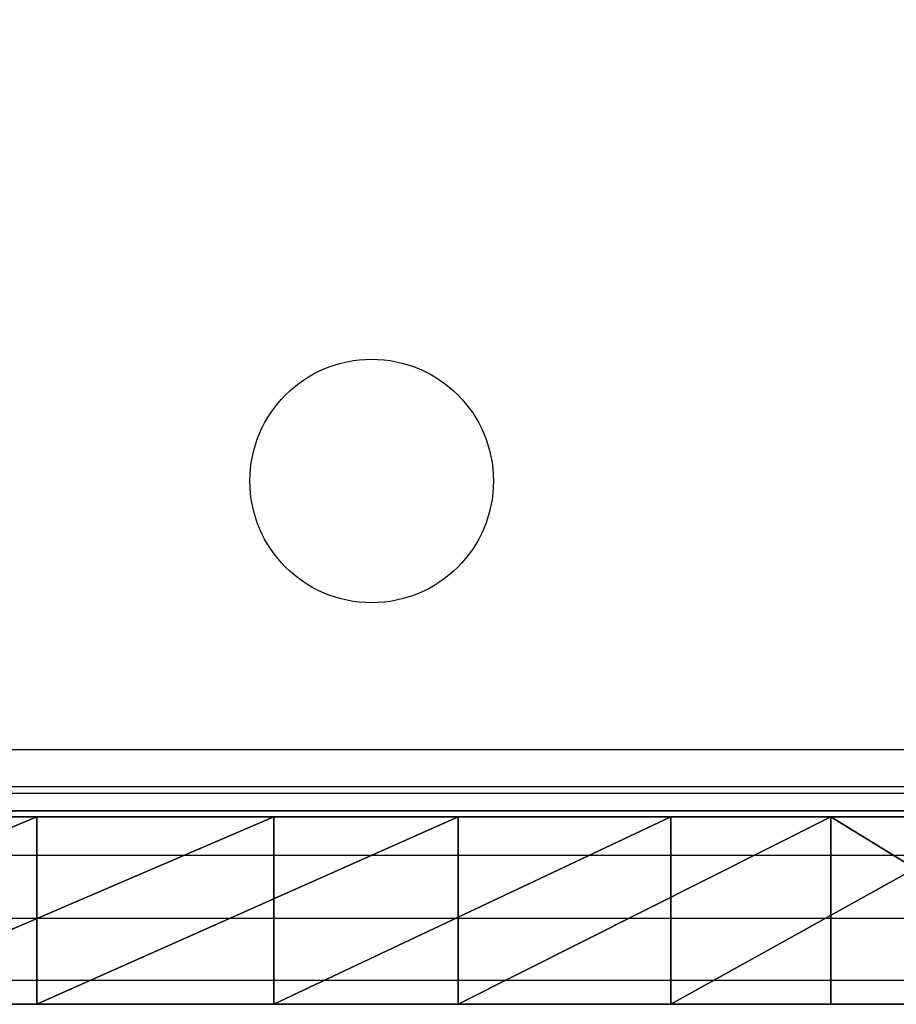
# Model space of a CAD drawing. Units: centimetres. Extents: x -215 to 215, y -194 to 195.
# Drawn here: x -44 to -37, y -43 to -35 of the extents above; entities that cross this region are included whole.
import ezdxf

# ---------------------------------------------------------------- set-up
doc = ezdxf.new("R2010")
doc.units = ezdxf.units.CM
doc.header["$LTSCALE"] = 2.54
doc.layers.get('0').update_dxf_attribs({"true_color": 0xff5454})
doc.layers.add('VP-DIM', color=7, linetype='Continuous')
doc.layers.add('VP-EQ', color=7, linetype='Continuous', true_color=0x8a3492)

# ---------------------------------------------------------------- blocks, each defined once
blk = doc.blocks.new('Grupuj_26')
at = {"color": 0}
mesh = blk.add_polyface(dxfattribs=at)
corners = [(11.8324, 1.5, 0.5897), (19.0629, 1.5, 0.2249), (15.4271, 1.5), (22.5575, 1.5, 1.2533), (8.4591, 1.5, 1.9646), (25.7356, 1.5, 3.0335), (5.4762, 1.5, 4.0556), (28.438, 1.5, 5.4762), (3.0335, 1.5, 6.7579), (30.529, 1.5, 8.4591), (1.2533, 1.5, 9.9361), (31.9038, 1.5, 11.8324), (0.2249, 1.5, 13.4307), (32.4936, 1.5, 15.4271), (0, 1.5, 17.0665), (32.2686, 1.5, 19.0629), (0.5897, 1.5, 20.6612), (31.2403, 1.5, 22.5575), (1.9646, 1.5, 24.0345), (29.4601, 1.5, 25.7356), (4.0556, 1.5, 27.0173), (27.0173, 1.5, 28.438), (6.7579, 1.5, 29.4601), (24.0345, 1.5, 30.529), (9.9361, 1.5, 31.2403), (20.6612, 1.5, 31.9038), (13.4307, 1.5, 32.2686), (17.0665, 1.5, 32.4936)]
mesh.append_faces([[corners[k] for k in face] for face in [(0, 1, 2), (25, 26, 27)]], dxfattribs={"vtx0": -1, "color": 0})
mesh.append_faces([[corners[k] for k in face] for face in [(1, 0, 3), (3, 4, 5), (5, 6, 7), (7, 8, 9), (9, 10, 11), (11, 12, 13), (13, 14, 15), (15, 16, 17), (17, 18, 19), (19, 20, 21), (21, 22, 23), (23, 24, 25)]], dxfattribs={"vtx0": -1, "vtx1": -1, "color": 0})
mesh.append_faces([[corners[k] for k in face] for face in [(3, 0, 4), (5, 4, 6), (7, 6, 8), (9, 8, 10), (11, 10, 12), (13, 12, 14), (15, 14, 16), (17, 16, 18), (19, 18, 20), (21, 20, 22), (23, 22, 24), (25, 24, 26)]], dxfattribs={"vtx0": -1, "vtx2": -1, "color": 0})
at = {"color": 28, "true_color": 0x301b02}
mesh = blk.add_polyface(dxfattribs=at)
corners = [(20.6612, 0, 31.9038), (17.0665, 1.5, 32.4936), (17.0665, 0, 32.4936), (20.6612, 1.5, 31.9038)]
mesh.append_faces([[corners[k] for k in face] for face in [(0, 1, 2), (1, 0, 3)]], dxfattribs={"vtx0": -1, "color": 28})
mesh = blk.add_polyface(dxfattribs=at)
corners = [(19.0629, 1.5, 0.2249), (22.5575, 0, 1.2533), (19.0629, 0, 0.2249), (22.5575, 1.5, 1.2533)]
mesh.append_faces([[corners[k] for k in face] for face in [(0, 1, 2), (1, 0, 3)]], dxfattribs={"vtx0": -1, "color": 28})
mesh = blk.add_polyface(dxfattribs=at)
corners = [(24.0345, 0, 30.529), (20.6612, 1.5, 31.9038), (20.6612, 0, 31.9038), (24.0345, 1.5, 30.529)]
mesh.append_faces([[corners[k] for k in face] for face in [(0, 1, 2), (1, 0, 3)]], dxfattribs={"vtx0": -1, "color": 28})
mesh = blk.add_polyface(dxfattribs=at)
corners = [(22.5575, 1.5, 1.2533), (25.7356, 0, 3.0335), (22.5575, 0, 1.2533), (25.7356, 1.5, 3.0335)]
mesh.append_faces([[corners[k] for k in face] for face in [(0, 1, 2), (1, 0, 3)]], dxfattribs={"vtx0": -1, "color": 28})
mesh = blk.add_polyface(dxfattribs=at)
corners = [(27.0173, 0, 28.438), (24.0345, 1.5, 30.529), (24.0345, 0, 30.529), (27.0173, 1.5, 28.438)]
mesh.append_faces([[corners[k] for k in face] for face in [(0, 1, 2), (1, 0, 3)]], dxfattribs={"vtx0": -1, "color": 28})
mesh = blk.add_polyface(dxfattribs=at)
corners = [(25.7356, 1.5, 3.0335), (28.438, 0, 5.4762), (25.7356, 0, 3.0335), (28.438, 1.5, 5.4762)]
mesh.append_faces([[corners[k] for k in face] for face in [(0, 1, 2), (1, 0, 3)]], dxfattribs={"vtx0": -1, "color": 28})
mesh = blk.add_polyface(dxfattribs=at)
corners = [(29.4601, 1.5, 25.7356), (27.0173, 0, 28.438), (29.4601, 0, 25.7356), (27.0173, 1.5, 28.438)]
mesh.append_faces([[corners[k] for k in face] for face in [(0, 1, 2), (1, 0, 3)]], dxfattribs={"vtx0": -1, "color": 28})
at = {"color": 0}
mesh = blk.add_polyface(dxfattribs=at)
corners = [(19.0629, 0, 0.2249), (11.8324, 0, 0.5897), (15.4271, 0), (22.5575, 0, 1.2533), (8.4591, 0, 1.9646), (25.7356, 0, 3.0335), (5.4762, 0, 4.0556), (28.438, 0, 5.4762), (3.0335, 0, 6.7579), (30.529, 0, 8.4591), (1.2533, 0, 9.9361), (31.9038, 0, 11.8324), (0.2249, 0, 13.4307), (32.4936, 0, 15.4271), (0, 0, 17.0665), (32.2686, 0, 19.0629), (0.5897, 0, 20.6612), (31.2403, 0, 22.5575), (1.9646, 0, 24.0345), (29.4601, 0, 25.7356), (4.0556, 0, 27.0173), (27.0173, 0, 28.438), (6.7579, 0, 29.4601), (24.0345, 0, 30.529), (9.9361, 0, 31.2403), (20.6612, 0, 31.9038), (13.4307, 0, 32.2686), (17.0665, 0, 32.4936)]
mesh.append_faces([[corners[k] for k in face] for face in [(0, 1, 2), (26, 25, 27)]], dxfattribs={"vtx0": -1, "color": 0})
mesh.append_faces([[corners[k] for k in face] for face in [(1, 3, 4), (4, 5, 6), (6, 7, 8), (8, 9, 10), (10, 11, 12), (12, 13, 14), (14, 15, 16), (16, 17, 18), (18, 19, 20), (20, 21, 22), (22, 23, 24), (24, 25, 26)]], dxfattribs={"vtx0": -1, "vtx1": -1, "color": 0})
mesh.append_faces([[corners[k] for k in face] for face in [(1, 0, 3), (4, 3, 5), (6, 5, 7), (8, 7, 9), (10, 9, 11), (12, 11, 13), (14, 13, 15), (16, 15, 17), (18, 17, 19), (20, 19, 21), (22, 21, 23), (24, 23, 25)]], dxfattribs={"vtx0": -1, "vtx2": -1, "color": 0})
blk = doc.blocks.new('ko_o')
at = {"color": 18, "true_color": 0x020202}
blk.add_blockref('Grupuj_26', (0, 0), dxfattribs=at)
blk = doc.blocks.new('Grupuj_27')
at = {"color": 0}
mesh = blk.add_polyface(dxfattribs=at)
corners = [(114.9, 0, 1.5), (0, 81.9, 1.5), (0, 0, 1.5), (114.9, 81.9, 1.5)]
mesh.append_faces([[corners[k] for k in face] for face in [(0, 1, 2), (1, 0, 3)]], dxfattribs={"vtx0": -1, "color": 0})
mesh = blk.add_polyface(dxfattribs=at)
corners = [(114.9, 81.9), (0, 0), (0, 81.9), (114.9, 0)]
mesh.append_faces([[corners[k] for k in face] for face in [(0, 1, 2), (1, 0, 3)]], dxfattribs={"vtx0": -1, "color": 0})
at = {"color": 28, "true_color": 0x301b02}
mesh = blk.add_polyface(dxfattribs=at)
corners = [(114.9, 0, 1.5), (0, 0), (114.9, 0), (0, 0, 1.5)]
mesh.append_faces([[corners[k] for k in face] for face in [(0, 1, 2), (1, 0, 3)]], dxfattribs={"vtx0": -1, "color": 28})
blk = doc.blocks.new('Grupuj_2')
at = {"color": 18, "true_color": 0x020202}
blk.add_blockref('Grupuj_27', (7.5913, 3.5941, 8.5), dxfattribs=at)
at = {"color": 0, "extrusion": (0, 0, -1), "zscale": -1, "rotation": 180}
blk.add_blockref('ko_o', (0, 3.5441, -1.2489), dxfattribs=at)
blk = doc.blocks.new('0812')
at = {"color": 8, "linetype": 'Continuous', "lineweight": 25}
for p, q in [((-475.5006, -3.3777), (-447.4506, -3.3777)), ((-461.6937, -4.2277), (-494.5076, -4.2277)), ((-494.5076, -4.7277), (-461.6937, -4.7277))]:
    blk.add_line(p, q, dxfattribs=at)
at = {"color": 7, "linetype": 'Continuous', "lineweight": 25}
for p, q in [((-447.4506, -3.6777), (-475.5006, -3.6777)), ((-482.8506, -3.7277), (-462.1937, -3.7277)), ((-462.1937, -5.2277), (-494.0076, -5.2277))]:
    blk.add_line(p, q, dxfattribs=at)
blk.add_circle((-471.1006, -1.2277), 0.975, dxfattribs=at)
blk = doc.blocks.new('0812 2d')
at = {"layer": 'VP-DIM', "color": 0}
blk.add_blockref('0812', (755.2447, 512.5681), dxfattribs=at)

msp = doc.modelspace()

# ---------------------------------------------------------------- block references
at = {"color": 0}
msp.add_blockref('Grupuj_2', (-64.9571, -44.569, 0), dxfattribs=at)
at = {"layer": 'VP-EQ', "color": 0}
msp.add_blockref('0812 2d', (-325.7601, -549.6748), dxfattribs=at)

doc.saveas('drawing.dxf')
